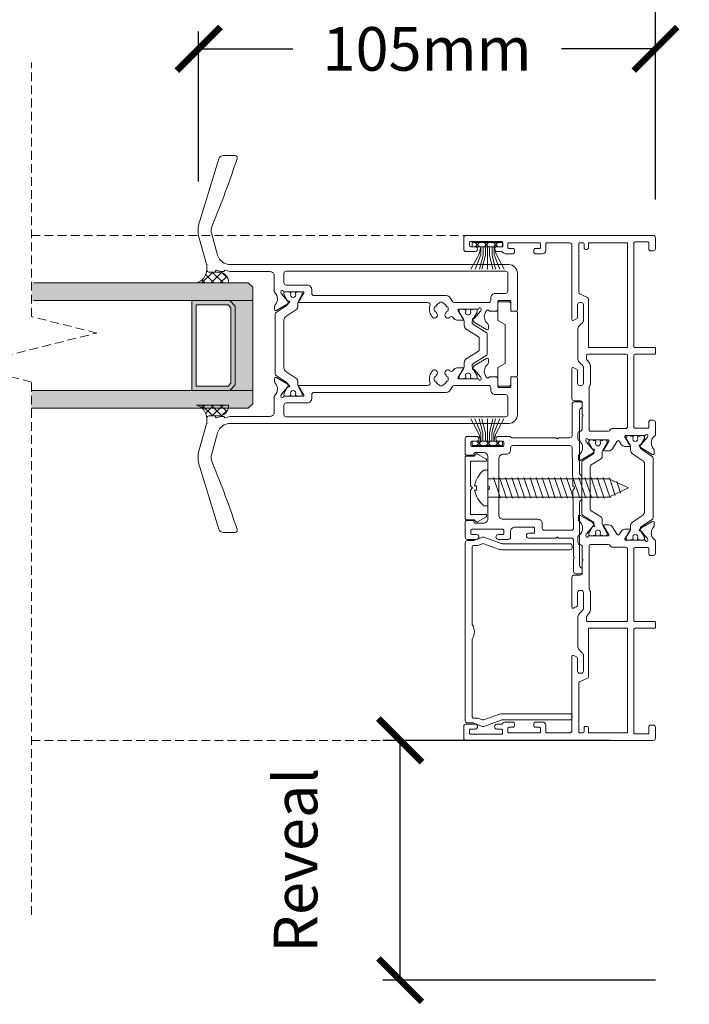
# Model space of a CAD drawing. Units: millimetres. Extents: x 5068 to 19325, y -11264 to -5960.
# Drawn here: x 15092 to 15245, y -11264 to -11038 of the extents above; entities that cross this region are included whole.
import ezdxf

# ---------------------------------------------------------------- set-up
doc = ezdxf.new("R2010")
doc.units = ezdxf.units.MM
doc.linetypes.add('Dash', pattern=[3, 2, -1])
doc.layers.get('0').update_dxf_attribs({"lineweight": 18})
doc.layers.add('ODC Product', color=7, linetype='Continuous', lineweight=15)
doc.layers.add('Z-060-M_DETAIL', color=7, linetype='Continuous', lineweight=13)
doc.dimstyles.new('ODC Standard Products', dxfattribs={"dimscale": 20, "dimtxt": 0.5, "dimasz": 0.5, "dimexe": 0.2, "dimexo": 0.5, "dimgap": 0.5, "dimtad": 0, "dimdec": 0, "dimrnd": 1, "dimdsep": 46, "dimtxsty": 'Standard', "dimblk": 'ARCHTICK', "dimcen": 0.59, "dimclrd": 256, "dimclre": 256, "dimclrt": 256, "dimadec": 0, "dimazin": 2, "dimtfac": 1, "dimtdec": 0, "dimtofl": 0, "dimtmove": 2, "dimatfit": 3, "dimfxl": 1, "dimtolj": 1, "dimtzin": 0, "dimarcsym": 0})

# ---------------------------------------------------------------- blocks, each defined once
blk = doc.blocks.new('COR_4339')
at = {"color": 7, "linetype": 'Continuous'}
for points in [[(38.4, 16.820935), (41.061914, 16.820935), (41.149782, 16.733067, 0.414214), (41.574046, 16.733067), (41.661914, 16.820935), (44.4, 16.820935, 0.414214), (44.9, 17.320935, -0.414214), (45.4, 17.820935), (46.750136, 17.820935, -0.321559), (46.939581, 17.685049, 0.152761), (47.203241, 17.323059), (47.472641, 17.123269, 0.409839), (50.252442, 17.514458, -0.233544), (50.649553, 17.710644), (51.338349, 17.710644, -0.57853), (51.597625, 17.259726), (50.003812, 14.52158, -0.125219), (49.900163, 14.416015), (49.263888, 14.029912, -0.606272), (49.04302, 14.163698), (49.052949, 14.318963, 0.23628), (48.9832, 14.483846), (47.379022, 15.853115, 0.09554), (47.280212, 15.909187), (46.99598, 16.005167, 1.177689), (46.9, 15.420935), (46.9, 10.920974, 0.41427), (47.1, 10.720935), (47.167889, 10.720935, 0.137784), (47.324103, 10.764816), (49.000096, 11.787049, -1.015599), (49.4, 11.793239), (49.4, 10.718267, -0.261513), (48.920714, 9.864506), (47.211648, 8.822101, 0.561422), (47.211632, 8.309852), (47.920689, 7.87738, -0.261513), (48.4, 7.023633), (48.4, 5.94868, -1.015723), (48.000096, 5.954822), (46.324146, 6.977028, 0.137827), (46.167889, 7.020935), (46.10002, 7.020935, 0.414243), (45.9, 6.820935), (45.900025, 2.320935, 1.177739), (45.99598, 1.736703), (46.280166, 1.832668, 0.095555), (46.378998, 1.888735), (47.9832, 3.258024, 0.23628), (48.052949, 3.422908), (48.043022, 3.578138, -0.698222), (48.293133, 3.688582), (48.753279, 3.211723, -0.058913), (48.795914, 3.155636), (50.21961, 0.738451, -0.580266), (49.961123, 0.286187), (49.272357, 0.286187, -0.19228), (48.927943, 0.423695, 0.412233), (46.109797, 0.361149, 0.095016), (45.955658, 0.12441, -0.304744), (45.770493, 0), (42.900015, 0, -0.414222), (42.4, 0.5), (42.4, 1.2, -0.414214), (42.7, 1.5), (43.899987, 1.5, 0.414226), (44.2, 1.8), (44.2, 4.699985, 0.414228), (43.9, 5), (27.550039, 5, 0.414252), (27.25, 4.7), (27.25, 0.300055, -0.414268), (26.95, 0), (26, 0, -0.414214), (25.7, 0.3), (25.7, 4.699929, 0.414283), (25.4, 5), (1.8, 5, 0.414214), (1.5, 4.7), (1.5, 1.800015, 0.414229), (1.8, 1.5), (3.199985, 1.5, -0.414229), (3.5, 1.2), (3.5, 0.500017, -0.414224), (3, 0), (0.500017, 0, -0.414224), (0, 0.5), (0, 43.5, -0.414214), (0.5, 44), (3.2, 44, -0.414214), (3.7, 43.5), (3.7, 41.4, -1), (2.6, 41.4), (2.6, 42.399975, 0.414238), (2.3, 42.7), (1.700022, 42.7, 0.414235), (1.4, 42.4), (1.4, 35.4, 0.414214), (1.7, 35.1), (2.3, 35.1, 0.414214), (2.6, 35.4), (2.6, 36.399957, -1.000039), (3.7, 36.4), (3.7, 35.344427, 0.260536), (3.842857, 35.088877, -0.260536), (4.2, 34.45), (4.2, 32.700013, -0.414226), (3.9, 32.4), (3.3, 32.4, -0.414214), (3, 32.7), (3, 33.6, 0.414214), (2.7, 33.9), (2.000035, 33.9, 0.414248), (1.7, 33.6), (1.7, 26.700022, 0.414235), (2, 26.4), (2.699969, 26.4, 0.414244), (3, 26.7), (3, 27.599982, -0.414231), (3.3, 27.9), (3.9, 27.9, -0.414214), (4.2, 27.6), (4.2, 25.950015, -0.414219), (3.45, 25.2), (2.000044, 25.2, 0.414257), (1.7, 24.9), (1.7, 19.700026, 0.414229), (2.2, 19.2), (19.211406, 19.2, -0.621639), (19.449541, 18.717521, 0.098478), (19.156565, 18.122521, -0.339615), (18.866742, 17.9), (15.9, 17.9, 0.414214), (15.4, 17.4), (15.4, 17.05006, 0.414249), (15.9, 16.55), (19.608885, 16.55, 0.12188), (19.748781, 16.584615, 0.112524), (20.288446, 17.047754, -0.237664), (21.89567, 17.857446), (27.904307, 17.857446, -0.237664), (29.51154, 17.047773, 0.112524), (30.051198, 16.584626, 0.1219), (30.191115, 16.55), (33.899566, 16.55, 0.414214), (34.399566, 17.05), (34.399566, 17.399985, 0.414222), (33.899566, 17.9), (30.933258, 17.9, -0.339615), (30.643435, 18.122521, 0.098478), (30.350459, 18.717521, -0.621622), (30.588579, 19.2), (37.4, 19.2, -0.414214), (37.9, 18.7), (37.9, 17.320979, 0.414253), (38.4, 16.820935)], [(71.400038, 16.820935), (74.138086, 16.820935), (74.225954, 16.733067, 0.414261), (74.650252, 16.733101), (74.738086, 16.820935), (77.4, 16.820935, 0.414227), (77.9, 17.320958), (77.9, 18.7, -0.414224), (78.400018, 19.2), (85.211421, 19.2, -0.621637), (85.449534, 18.717511, 0.098478), (85.156561, 18.122509, -0.339628), (84.866715, 17.9), (81.900434, 17.9, 0.414239), (81.400434, 17.399956), (81.400434, 17.05, 0.414214), (81.900434, 16.55), (85.608885, 16.55, 0.12188), (85.748781, 16.584615, 0.112524), (86.288446, 17.047754, -0.237664), (87.89567, 17.857446), (93.90433, 17.857446, -0.237664), (95.511554, 17.047754, 0.112524), (96.051219, 16.584615, 0.12188), (96.191115, 16.55), (99.9, 16.55, 0.414214), (100.4, 17.05), (100.4, 17.4, 0.414214), (99.9, 17.9), (96.933258, 17.9, -0.339615), (96.643435, 18.122521, 0.098478), (96.350459, 18.717521, -0.621622), (96.588579, 19.2), (113.6, 19.2, 0.414214), (114.1, 19.7), (114.1, 24.9, 0.414214), (113.8, 25.2), (112.35, 25.2, -0.414219), (111.6, 25.950015), (111.6, 27.6, -0.414214), (111.9, 27.9), (112.5, 27.9, -0.414259), (112.8, 27.599953), (112.8, 26.7, 0.414214), (113.1, 26.4), (113.8, 26.4, 0.414214), (114.1, 26.7), (114.1, 33.6, 0.414214), (113.8, 33.9), (113.1, 33.9, 0.414214), (112.8, 33.6), (112.8, 32.7, -0.414214), (112.5, 32.4), (111.9, 32.4, -0.414214), (111.6, 32.7), (111.6, 34.45, -0.260536), (111.957143, 35.088877, 0.260536), (112.1, 35.344427), (112.1, 36.4, -1), (113.2, 36.4), (113.2, 35.4, 0.414277), (113.500065, 35.1), (114.1, 35.1, 0.414235), (114.4, 35.400022), (114.4, 42.4, 0.414235), (114.099978, 42.7), (113.5, 42.7, 0.414238), (113.2, 42.399975), (113.2, 41.4, -1.000043), (112.1, 41.400047), (112.1, 43.5, -0.414227), (112.600023, 44), (115.3, 44, -0.41424), (115.8, 43.499955), (115.8, 0.5, -0.41425), (115.299937, 0), (112.8, 0, -0.414224), (112.3, 0.500017), (112.3, 1.2, -0.414271), (112.600059, 1.5), (114, 1.5, 0.414252), (114.3, 1.800039), (114.3, 4.7, 0.414252), (113.999961, 5), (90.4, 5, 0.414242), (90.1, 4.699971), (90.1, 0.3, -0.414249), (89.799964, 0), (88.85, 0, -0.414247), (88.55, 0.300035), (88.55, 4.7, 0.414214), (88.25, 5), (71.9, 5, 0.414214), (71.6, 4.7), (71.6, 1.8, 0.414214), (71.9, 1.5), (73.1, 1.5, -0.414226), (73.4, 1.199987), (73.4, 0.5, -0.414222), (72.899985, 0), (70.029507, 0, -0.304744), (69.844342, 0.12441, 0.095016), (69.690203, 0.361149, 0.412233), (66.872057, 0.423695, -0.192272), (66.527658, 0.286187), (65.838877, 0.286187, -0.580299), (65.580405, 0.738476), (67.004086, 3.155636, -0.058888), (67.046699, 3.211701), (67.506867, 3.688582, -0.698134), (67.75698, 3.578172), (67.747051, 3.422908, 0.236327), (67.816827, 3.258001), (69.421002, 1.888735, 0.095514), (69.519788, 1.832683), (69.80402, 1.736703, 1.177689), (69.9, 2.320935), (69.9, 6.820935, 0.414214), (69.7, 7.020935), (69.632111, 7.020935, 0.137784), (69.475897, 6.977055), (67.799904, 5.954822, -1.015599), (67.4, 5.948631), (67.4, 7.023633, -0.26151), (67.879302, 7.877374), (68.588368, 8.309852, 0.561402), (68.588368, 8.822091), (66.879286, 9.864506, -0.261515), (66.4, 10.718273), (66.4, 11.793239, -1.015599), (66.799904, 11.787049), (68.475897, 10.764816, 0.137784), (68.632111, 10.720935), (68.7, 10.720935, 0.414214), (68.9, 10.920935), (68.9, 15.420935, 1.177689), (68.80402, 16.005167), (68.519788, 15.909187, 0.095514), (68.421002, 15.853135), (66.8168, 14.483846, 0.23628), (66.747051, 14.318963), (66.75698, 14.163698, -0.606272), (66.536112, 14.029912), (65.899837, 14.416015, -0.125209), (65.796194, 14.52157), (64.202375, 17.259726, -0.578582), (64.461697, 17.710644), (65.150447, 17.710644, -0.233544), (65.547558, 17.514458, 0.409839), (68.327359, 17.123269), (68.596759, 17.323059, 0.152761), (68.860419, 17.685049, -0.32159), (69.049886, 17.820935), (70.4, 17.820935, -0.414227), (70.9, 17.320913, 0.414223), (71.400038, 16.820935)], [(14.254808, 15.57749), (13.429411, 17.422483, 0.295755), (13.155554, 17.6), (2, 17.6, 0.414245), (1.7, 17.299967), (1.7, 16.700049, 0.414262), (2, 16.4), (2.899983, 16.4, -0.41423), (3.2, 16.1), (3.2, 15.7, -0.414214), (2.9, 15.4), (1.7, 15.4), (1.7, 6.4), (25.7, 6.4), (25.7, 15.4), (14.528686, 15.4, -0.295758), (14.254808, 15.57749)], [(34.700538, 15.212175, 0.060668), (34.632742, 15.186389), (34.249389, 14.984547, -0.121767), (34.109609, 14.95), (29.876735, 14.95, -0.080935), (29.781501, 14.965517, -0.119397), (28.505422, 15.766808, 0.202287), (28.290556, 15.857446), (27.55, 15.857446, 0.414214), (27.25, 15.557446), (27.25, 6.700061, 0.414273), (27.55, 6.4), (43.799985, 6.4, 0.414222), (44.3, 6.9), (44.3, 9.920935, -0.298217), (44.6, 10.379193, 0.298217), (44.9, 10.83745), (44.9, 14.920923, 0.414226), (44.6, 15.220935), (34.772542, 15.220935, 0.060668), (34.700538, 15.212175)], [(62.740406, 15.000064, -0.258618), (63.16443, 14.765024), (64.647829, 12.391088, 0.258631), (64.902259, 12.250064), (65.925833, 12.250064, -0.131652), (66.525833, 12.089294), (68.169615, 11.140256, 0.131652), (68.319615, 11.100064), (68.5, 11.100064, 0.41424), (68.9, 11.5001), (68.9, 12.100064), (68.8, 12.100064), (68.8, 12.475064, 0.414214), (68.6, 12.675064), (68.440474, 12.675064, -1.69614), (68.440474, 13.725064), (68.6, 13.725064, 0.414214), (68.8, 13.925064), (68.8, 14.300064), (68.9, 14.300064), (68.9, 14.900064, 0.414255), (68.499943, 15.300064), (68.319615, 15.300064, 0.131674), (68.169593, 15.259859), (66.525833, 14.310833, -0.131685), (65.925682, 14.150064), (65.9, 14.150064, -0.258699), (65.730358, 14.244132), (64.217617, 16.665024, 0.25864), (63.79355, 16.900064), (57.9, 16.900064), (52.006407, 16.900064, 0.258625), (51.582375, 16.665011), (50.06961, 14.24408, -0.258699), (49.899939, 14.150064), (49.874167, 14.150064, -0.13169), (49.274016, 14.310921), (47.630385, 15.259872, 0.131719), (47.480307, 15.300064), (47.3, 15.300064, 0.414245), (46.9, 14.900022), (46.9, 14.300064), (47, 14.300064), (47, 13.925064, 0.414214), (47.2, 13.725064), (47.359526, 13.725064, -1.69614), (47.359526, 12.675064), (47.2, 12.675064, 0.414214), (47, 12.475064), (47, 12.100064), (46.9, 12.100064), (46.9, 11.500064, 0.414214), (47.3, 11.100064), (47.480385, 11.100064, 0.131652), (47.630385, 11.140256), (49.274167, 12.089294, -0.131657), (49.874188, 12.250064), (50.897756, 12.250064, 0.25866), (51.152196, 12.391129), (52.63557, 14.765024, -0.258618), (53.059594, 15.000064), (57.9, 15.000064), (62.740406, 15.000064)], [(85.923265, 14.95), (81.690377, 14.95, -0.121766), (81.5506, 14.984552), (81.167284, 15.186375, 0.121781), (81.027492, 15.220935), (71.2, 15.220935, 0.414214), (70.9, 14.920935), (70.9, 10.837533, 0.29824), (71.199963, 10.379209, -0.298239), (71.5, 9.920935), (71.5, 6.900015, 0.414222), (72, 6.4), (88.25, 6.4, 0.414214), (88.55, 6.7), (88.55, 15.557446, 0.414214), (88.25, 15.857446), (87.509444, 15.857446, 0.202287), (87.294578, 15.766808, -0.119397), (86.018499, 14.965517, -0.080935), (85.923265, 14.95)], [(90.1, 15.4), (90.1, 6.4), (114.1, 6.4), (114.1, 15.4), (112.900038, 15.4, -0.414251), (112.6, 15.7), (112.6, 16.099945, -0.414267), (112.9, 16.4), (113.799967, 16.4, 0.414245), (114.1, 16.7), (114.1, 17.3, 0.414245), (113.799967, 17.6), (102.644469, 17.6, 0.295749), (102.370601, 17.42251), (101.545205, 15.577518, -0.295755), (101.271347, 15.4), (90.1, 15.4)], [(65.138193, 0.753961, -0.252157), (64.720721, 0.529129), (57.9, 0.529129), (51.079279, 0.529129, -0.252182), (50.661781, 0.754001), (49.031303, 3.227689, 0.397189), (48.136001, 3.439084), (46.60485, 2.553659, -0.125807), (46.508857, 2.529129), (46.3, 2.529129, -0.414237), (45.9, 2.92916), (45.9, 3.529129), (46, 3.529129), (46, 3.904129, -0.414238), (46.200017, 4.104129), (46.359526, 4.104129, 0.571287), (47.25, 4.629129, 0.571287), (46.359526, 5.154129), (46.2, 5.154129, -0.414238), (46, 5.354146), (46, 5.729129), (45.9, 5.729129), (45.9, 6.329129, -0.414253), (46.300054, 6.729129), (46.50888, 6.729129, -0.125802), (46.604866, 6.70459), (48.105889, 5.836586, 0.131838), (48.506397, 5.729129), (49.239316, 5.729129, -0.252866), (50.075723, 5.277237), (51.580641, 2.980982, 0.252853), (52.417023, 2.529129), (57.9, 2.529129), (63.232416, 2.529129), (63.382977, 2.529129, 0.252853), (64.219359, 2.980982), (65.724302, 5.277276, -0.252858), (66.560702, 5.729129), (67.293631, 5.729129, 0.131833), (67.694123, 5.836593), (69.19515, 6.704599, -0.125779), (69.29112, 6.729129), (69.5, 6.729129, -0.414214), (69.9, 6.329129), (69.9, 5.729129), (69.8, 5.729129), (69.8, 5.354129, -0.414238), (69.599983, 5.154129), (69.440474, 5.154129, 0.571287), (68.55, 4.629129, 0.571287), (69.440474, 4.104129), (69.6, 4.104129, -0.414214), (69.8, 3.904129), (69.8, 3.529129), (69.9, 3.529129), (69.9, 2.929129, -0.414214), (69.5, 2.529129), (69.29112, 2.529129, -0.125779), (69.19515, 2.553659), (67.663999, 3.439084, 0.397198), (66.768686, 3.227672), (65.138193, 0.753961)]]:
    blk.add_lwpolyline(points, format="xyb", close=True, dxfattribs=at)
blk = doc.blocks.new('COR_950030', base_point=(-3.809036, -5.11796))
at = {"color": 7, "linetype": 'Continuous'}
for p, q in [((-2.863961, 0), (-1.863961, 1)), ((-2.863961, 1), (-1.863961, 0)), ((-1.94847, -1.676909), (-1.501958, 0)), ((-1.501958, -1.855422), (-1.501958, 0)), ((-1.033123, 0), (-1.033123, -1.922365)), ((-0.742641, 0), (0.257359, 1)), ((-0.742641, 1), (0.257359, 0)), ((-0.474985, 0), (-0.474985, -1.922365)), ((0, 0), (0, -5.11796)), ((0.440361, 0), (0.440361, -1.922365)), ((1.033123, 0), (1.033123, -1.922365)), ((1.37868, 0), (2.37868, 1)), ((1.37868, 1), (2.37868, 0)), ((1.94847, -1.676909), (1.501958, 0)), ((1.501958, -1.855422), (1.501958, 0)), ((3.492929, -0.007071), (3.507071, 0.007071)), ((-3.809036, -5.11796), (-1.94847, -1.676909)), ((-2.862503, -5.11796), (-1.501958, -1.855422)), ((-1.033123, -1.922365), (-1.838461, -5.11796)), ((-0.474985, -1.922365), (-1.280323, -5.11796)), ((0.440361, -1.922365), (1.245699, -5.11796)), ((1.033123, -1.922365), (1.838461, -5.11796)), ((2.862503, -5.11796), (1.501958, -1.855422)), ((3.809036, -5.11796), (1.94847, -1.676909))]:
    blk.add_line(p, q, dxfattribs=at)
blk.add_lwpolyline([(-3.5, 1), (3.5, 1), (3.5, 0), (-3.5, 0), (-3.5, 1)], close=True, dxfattribs=at)
blk = doc.blocks.new('COR_814232', base_point=(102.5, -32.203464))
at = {"color": 7, "linetype": 'Continuous'}
for p, q in [((106.108, 3.15), (106.108, 2.6925)), ((106.108, 2.6925), (107.092, 2.6925)), ((107.092, 2.6925), (107.092, 3.15)), ((102.5, 1.015), (102.5, 0.1)), ((102.5, 0.1), (110.7, 0.1)), ((104.5, 0.1), (108.7, 0.1)), ((104.5, 0.1), (104.5, -27.7)), ((108.7, 0.1), (108.7, -27.7)), ((110.7, 0.1), (110.7, 1.015)), ((104.215395, -2.794868), (108.984605, -1.205132)), ((104.215395, -4.194868), (108.984605, -2.605132)), ((104.215395, -5.594868), (108.984605, -4.005132)), ((104.215395, -6.994868), (108.984605, -5.405132)), ((104.215395, -8.394868), (108.984605, -6.805132)), ((104.215395, -9.794868), (108.984605, -8.205132)), ((104.215395, -11.194868), (108.984605, -9.605132)), ((104.215395, -12.594868), (108.984605, -11.005131)), ((104.215395, -13.994868), (108.984605, -12.405131)), ((104.215395, -15.394868), (108.984605, -13.805131)), ((104.215395, -16.794868), (108.984605, -15.205131)), ((104.215395, -18.194868), (108.984605, -16.605131)), ((104.215395, -19.594868), (108.984605, -18.005131)), ((104.215395, -20.994868), (108.984605, -19.405131)), ((104.215395, -22.394868), (108.984605, -20.805131)), ((104.215395, -23.794868), (108.984605, -22.205131)), ((104.215395, -25.194868), (108.984605, -23.605131)), ((104.215395, -26.594868), (108.984605, -25.005131)), ((104.29611, -27.967963), (108.984605, -26.405131)), ((104.5, -27.7), (106.599999, -32.203464)), ((104.861118, -29.179627), (108.87418, -27.84194)), ((108.7, -27.7), (106.599999, -32.203464)), ((105.426127, -30.391291), (108.1012, -29.4996))]:
    blk.add_line(p, q, dxfattribs=at)
for centre, start, end in [((107.275478, -2.939088), 100.853756, 140.375294), ((105.924522, -2.939088), 39.624706, 79.146244)]:
    blk.add_arc(centre, 6.2, start, end, dxfattribs=at)
blk = doc.blocks.new('COR_4336')
at = {"color": 7, "linetype": 'Continuous'}
blk.add_lwpolyline([(41.017911, 0), (41.417911, 0, 0.414266), (41.917911, 0.50009), (41.917911, 15.953466, -0.0875), (41.978234, 16.295528), (43.405669, 20.217373, 0.176333), (43.405664, 20.559405), (42.678218, 22.558046, -0.087513), (42.617911, 22.900162), (42.617911, 24, 0.414237), (42.117872, 24.5), (1.317911, 24.5, 0.414214), (0.817911, 24), (0.817911, 22.900066, -0.087504), (0.757583, 22.55799), (0.030154, 20.559393, 0.176349), (0.030169, 20.217332), (1.457604, 16.295486, -0.087489), (1.517911, 15.953466), (1.517911, 0.5, 0.414248), (2.017969, 0), (2.417911, 0, 0.414221), (2.917911, 0.500013), (2.917911, 15.84767, 0.087495), (2.736965, 16.873796), (1.520003, 20.217373, -0.176327), (1.520003, 20.559393), (1.899819, 21.60293, 0.087489), (1.917911, 21.705536), (1.917911, 22.6, -0.414214), (2.217911, 22.9), (20.059599, 22.9, 0.301511), (23.376224, 22.9), (41.217911, 22.9, -0.414214), (41.517911, 22.6), (41.517911, 21.705536, 0.087518), (41.536015, 21.602897), (41.91582, 20.559393, -0.176352), (41.915803, 20.217327), (40.698833, 16.87373, 0.087492), (40.517911, 15.847632), (40.517911, 0.5, 0.414229), (41.017911, 0)], format="xyb", close=True, dxfattribs=at)
blk = doc.blocks.new('COR_4331')
at = {"color": 7, "linetype": 'Continuous'}
for points in [[(17.2, 0.1), (22.2, 0.1, 0.291977), (22.653545, 0.389532, -0.291977), (23.107091, 0.679065), (37.452899, 0.679065, -0.321452), (37.926449, 0.339532, 0.321452), (38.4, 0), (38.9, 0, 0.414214), (39.4, 0.5), (39.4, 1.836023, 0.414214), (38.9, 2.336023), (31.7, 2.336023, -0.414214), (31.2, 2.836023), (31.2, 5.431848), (31.041435, 5.590413, -0.414243), (31.041421, 5.873269), (31.2, 6.031848), (31.2, 16.15945, -0.267949), (31.35, 16.419257, 0.267949), (31.5, 16.679065), (31.5, 19.279065, 1), (30.4, 19.279065), (30.4, 18.279065, -0.414214), (30.1, 17.979065), (29.5, 17.979065, -0.414214), (29.2, 18.279065), (29.2, 25.279065, -0.414214), (29.5, 25.579065), (30.1, 25.579065, -0.414214), (30.4, 25.279065), (30.4, 24.279065, 1), (31.5, 24.279065), (31.5, 26.379065, 0.414214), (31, 26.879065), (27.503287, 26.879065, 0.414224), (27.203276, 26.579065), (27.203276, 24.879065), (27.5, 24.879065, -0.414214), (27.8, 24.579065), (27.8, 22.679065, -0.414214), (26.8, 21.679065), (20.2, 21.679065), (19.912145, 21.39121, -0.414231), (19.487868, 21.391197), (19.2, 21.679065), (12.6, 21.679065, -0.414214), (11.6, 22.679065), (11.6, 24.579065, -0.414214), (11.9, 24.879065), (12.196724, 24.879065), (12.196724, 26.579065, 0.414214), (11.896724, 26.879065), (8.400013, 26.879065, 0.414221), (7.9, 26.379065), (7.9, 24.279065, 1), (9, 24.279065), (9, 25.279065, -0.414214), (9.3, 25.579065), (9.9, 25.579065, -0.414214), (10.2, 25.279065), (10.2, 18.279065, -0.414214), (9.9, 17.979065), (9.300012, 17.979065, -0.414226), (9, 18.279065), (9, 19.279065, 1), (7.9, 19.279065), (7.9, 16.979065, 0.414214), (8.4, 16.479065), (9.699977, 16.479065, -0.41422), (10.7, 15.479065), (10.7, 11.279076, -0.414224), (10.4, 10.979065), (9.600011, 10.979065, -0.414224), (9.3, 11.279065), (9.3, 12.279065, 1), (8.2, 12.279065), (8.2, 6.031848), (8.358579, 5.873269, -0.414214), (8.358579, 5.590427), (8.2, 5.431848), (8.2, 2.51485, -0.414214), (7.7, 2.01485), (3.961914, 2.01485), (3.874068, 1.927003, -0.414243), (3.449782, 1.926982), (3.361914, 2.01485), (0.5, 2.01485, 0.414214), (0, 1.51485), (0, 0.5, 0.414214), (0.5, 0), (1, 0, 0.321452), (1.473551, 0.339532, -0.321452), (1.947101, 0.679065), (16.292909, 0.679065, -0.291977), (16.746455, 0.389532, 0.291977), (17.2, 0.1)], [(28.908726, 2.336023), (20.199924, 2.18401), (19.910273, 1.889259, -0.414214), (19.486025, 1.885557), (19.200076, 2.166558), (10.508726, 2.01485, -0.419335), (10, 2.514774), (10, 8.679065, -0.414214), (10.5, 9.179065), (11.499984, 9.179065, 0.414218), (12.5, 10.179065), (12.5, 18.179065, -0.414214), (13.5, 19.179065), (26.4, 19.179065, -0.414214), (27.4, 18.179065), (27.4, 17.479081, 0.414218), (28.4, 16.479065), (28.9, 16.479065, -0.414214), (29.4, 15.979065), (29.4, 2.835947, -0.409111), (28.908726, 2.336023)]]:
    blk.add_lwpolyline(points, format="xyb", close=True, dxfattribs=at)
blk = doc.blocks.new('COR_15919')
at = {"color": 7, "linetype": 'Continuous'}
blk.add_lwpolyline([(1.699704, 1.2), (7.30298, 1.2), (7.80298, 1.7), (8.30298, 1.2), (13.899704, 1.2), (13.899704, 4.9), (14.224032, 4.9), (14.276731, 4.895335), (14.327792, 4.881485), (14.375626, 4.858881), (14.418745, 4.828226), (14.455808, 4.790472), (14.485664, 4.746795), (15.561336, 2.829638), (15.583897, 2.778938), (15.596734, 2.724949), (15.599408, 2.66952), (15.591827, 2.614547), (15.57425, 2.56191), (15.547279, 2.513412), (15.511836, 2.470711), (15.099704, 2.058579), (15.099704, 0.3), (15.09394, 0.241473), (15.076868, 0.185195), (15.049145, 0.133329), (15.011836, 0.087868), (14.966375, 0.050559), (14.914509, 0.022836), (14.858231, 0.005764), (14.799704, 0), (0.799704, 0), (0.741177, 0.005764), (0.684899, 0.022836), (0.633033, 0.050559), (0.587572, 0.087868), (0.550263, 0.133329), (0.52254, 0.185195), (0.505468, 0.241473), (0.499704, 0.3), (0.499704, 2.058579), (0.087572, 2.470711), (0.05213, 2.513412), (0.025158, 2.56191), (0.007581, 2.614547), (0, 2.66952), (0.002674, 2.724949), (0.015511, 2.778938), (0.038072, 2.829638), (1.113745, 4.746795), (1.1436, 4.790472), (1.180663, 4.828226), (1.223782, 4.858881), (1.271616, 4.881485), (1.322677, 4.895335), (1.375376, 4.9), (1.699704, 4.9), (1.699704, 1.2)], close=True, dxfattribs=at)
blk = doc.blocks.new('COR_4323', base_point=(-59.9, 7.5))
at = {"color": 7, "linetype": 'Continuous'}
for points in [[(-33.3, 73.422636), (-33.3, 64.3, 0.198912), (-33.007107, 63.592893, 0.198912), (-32.3, 63.3), (-28.688017, 63.3, -0.226158), (-28.532645, 63.225935, 0.021366), (-28.490213, 63.177931, 0.412233), (-25.672068, 63.115363, -0.192272), (-25.327673, 63.252882), (-24.638877, 63.252882, -0.580249), (-24.380382, 62.800631), (-25.804086, 60.383432, -0.058888), (-25.846699, 60.327368), (-26.306814, 59.850541, -0.698327), (-26.55698, 59.960897), (-26.547057, 60.116072, 0.236398), (-26.6168, 60.281045), (-28.220966, 61.650303, 0.095553), (-28.319788, 61.706386), (-28.603996, 61.802358, 1.177739), (-28.7, 61.218134), (-28.7, 56.718134, 0.414214), (-28.5, 56.518134), (-28.432111, 56.518134, 0.137784), (-28.275897, 56.562014), (-26.599904, 57.584247, -1.015599), (-26.2, 57.590437), (-26.2, 28.039753, 0.51069), (-25.54375, 27.564778, -0.291821), (-22.729739, 26.846097, -0.483088), (-22.844618, 26.071206), (-23.112525, 25.916529, -0.338217), (-23.71451, 25.994389, 0.105851), (-24.208037, 26.310714), (-24.208037, 26.522489, 0.157555), (-25.191963, 26.522489), (-25.191963, 26.310714, 0.216453), (-26.010714, 25.491963), (-26.222489, 25.491963, 0.157555), (-26.222489, 24.508037), (-26.010714, 24.508037, 0.216453), (-25.191963, 23.689286), (-25.191963, 23.477511, 0.157555), (-24.208037, 23.477511), (-24.208053, 23.68928, 0.105851), (-23.714522, 24.005599, -0.338211), (-23.112549, 24.083485), (-22.84465, 23.928813, -0.483077), (-22.729702, 23.153943, -0.014354), (-22.838876, 23.043928, 0.493429), (-22.754628, 22.254782), (-22.679316, 22.208847, -0.261514), (-22.2, 21.355098), (-22.2, 20.04583, -1.015599), (-22.599904, 20.05202), (-24.275884, 21.074245, 0.137797), (-24.432111, 21.118134), (-24.5, 21.118134, 0.414214), (-24.7, 20.918134), (-24.7, 16.418134, 1.177689), (-24.60402, 15.833902), (-24.319802, 15.929877, 0.095526), (-24.221002, 15.985934), (-22.61681, 17.355214, 0.236297), (-22.547051, 17.520106), (-22.556978, 17.675342, -0.60634), (-22.336112, 17.809157), (-21.699837, 17.423054, -0.125209), (-21.596194, 17.317499), (-20.002375, 14.579343, -0.57853), (-20.261651, 14.128425), (-20.950447, 14.128425, -0.233544), (-21.347558, 14.324611, 0.409839), (-24.127359, 14.7158), (-24.383776, 14.525638, 0.542954), (-24.35258, 14.023405, -0.270604), (-24.2, 13.762125), (-24.2, 12.500013, -0.414221), (-24.7, 12), (-26.399934, 12, 0.414278), (-26.7, 11.7), (-26.7, 9.300048, 0.414261), (-26.4, 9), (-24.500059, 9, -0.414272), (-24.2, 8.7), (-24.2, 7.800043, -0.414256), (-24.5, 7.5), (-32.9, 7.5, -0.414214), (-34.9, 9.5), (-34.9, 73.41844, 0.334595), (-37.073088, 76.302225), (-41.855534, 77.673569, 0.169822), (-43.833037, 77.560369, -0.018668), (-59.243214, 71.825218, -0.511036), (-59.9, 72.3), (-59.9, 75.059995, -0.329763), (-59.192372, 76.016344), (-43.974568, 80.668893, -0.074319), (-43.097384, 80.8), (-42.296505, 80.8, -0.069931), (-41.469539, 80.683785), (-35.035145, 78.838752, 0.06994), (-34.759459, 78.8), (-33.700034, 78.8, -0.414233), (-33.2, 78.3), (-33.2, 76.8), (-33.431194, 76.8, 0.502397), (-33.622759, 76.54253), (-33.3, 75.466667), (-33.3, 74.8), (-33.431165, 74.8, 0.502442), (-33.622759, 74.54253), (-33.312652, 73.50884), (-33.3, 73.422636)], [(-0.1, 73.422636), (-0.1, 64.3, -0.198912), (-0.392893, 63.592893, -0.198912), (-1.1, 63.3), (-4.711983, 63.3, 0.226158), (-4.867355, 63.225935, -0.021366), (-4.909787, 63.177931, -0.412233), (-7.727932, 63.115363, 0.192272), (-8.072327, 63.252882), (-8.761123, 63.252882, 0.580249), (-9.019618, 62.800631), (-7.595914, 60.383432, 0.058888), (-7.553301, 60.327368), (-7.093186, 59.850541, 0.698327), (-6.84302, 59.960897), (-6.852943, 60.116072, -0.236398), (-6.7832, 60.281045), (-5.179034, 61.650303, -0.095553), (-5.080212, 61.706386), (-4.796004, 61.802358, -1.177739), (-4.7, 61.218134), (-4.7, 56.718134, -0.414214), (-4.9, 56.518134), (-4.967889, 56.518134, -0.137784), (-5.124103, 56.562014), (-6.800096, 57.584247, 1.015599), (-7.2, 57.590437), (-7.2, 28.039753, -0.51069), (-7.85625, 27.564778, 0.291821), (-10.670261, 26.846097, 0.483088), (-10.555382, 26.071206), (-10.287475, 25.916529, 0.338217), (-9.68549, 25.994389, -0.105851), (-9.191963, 26.310714), (-9.191963, 26.522489, -0.157555), (-8.208037, 26.522489), (-8.208037, 26.310714, -0.216453), (-7.389286, 25.491963), (-7.177511, 25.491963, -0.157555), (-7.177511, 24.508037), (-7.389286, 24.508037, -0.216453), (-8.208037, 23.689286), (-8.208037, 23.477511, -0.157555), (-9.191963, 23.477511), (-9.191947, 23.68928, -0.105851), (-9.685478, 24.005599, 0.338211), (-10.287451, 24.083485), (-10.55535, 23.928813, 0.483077), (-10.670298, 23.153943, 0.014354), (-10.561124, 23.043928, -0.493429), (-10.645372, 22.254782), (-10.720684, 22.208847, 0.261514), (-11.2, 21.355098), (-11.2, 20.04583, 1.015599), (-10.800096, 20.05202), (-9.124116, 21.074245, -0.137797), (-8.967889, 21.118134), (-8.9, 21.118134, -0.414214), (-8.7, 20.918134), (-8.7, 16.418134, -1.177689), (-8.79598, 15.833902), (-9.080198, 15.929877, -0.095526), (-9.178998, 15.985934), (-10.78319, 17.355214, -0.236297), (-10.852949, 17.520106), (-10.843022, 17.675342, 0.60634), (-11.063888, 17.809157), (-11.700163, 17.423054, 0.125209), (-11.803806, 17.317499), (-13.397625, 14.579343, 0.57853), (-13.138349, 14.128425), (-12.449553, 14.128425, 0.233544), (-12.052442, 14.324611, -0.409839), (-9.272641, 14.7158), (-9.016224, 14.525638, -0.542954), (-9.04742, 14.023405, 0.270604), (-9.2, 13.762125), (-9.2, 12.500013, 0.414221), (-8.7, 12), (-7.000066, 12, -0.414278), (-6.7, 11.7), (-6.7, 9.300048, -0.414261), (-7, 9), (-8.899941, 9, 0.414272), (-9.2, 8.7), (-9.2, 7.800043, 0.414256), (-8.9, 7.5), (-0.5, 7.5, 0.414214), (1.5, 9.5), (1.5, 73.41844, -0.334595), (3.673088, 76.302225), (8.455534, 77.673569, -0.169822), (10.433037, 77.560369, 0.018668), (25.843214, 71.825218, 0.511036), (26.5, 72.3), (26.5, 75.059995, 0.329763), (25.792372, 76.016344), (10.574568, 80.668893, 0.074319), (9.697384, 80.8), (8.896505, 80.8, 0.069931), (8.069539, 80.683785), (1.635145, 78.838752, -0.06994), (1.359459, 78.8), (0.300034, 78.8, 0.414233), (-0.2, 78.3), (-0.2, 76.8), (0.031194, 76.8, -0.502397), (0.222759, 76.54253), (-0.1, 75.466667), (-0.1, 74.8), (0.031165, 74.8, -0.502442), (0.222759, 74.54253), (-0.087348, 73.50884), (-0.1, 73.422636)], [(-30.7, 61.1), (-32.9, 61.1, 0.414214), (-33.4, 60.6), (-33.4, 10.2, 0.414214), (-32.9, 9.7), (-28.8, 9.7, 0.414214), (-28.3, 10.2), (-28.3, 12.6, -0.414214), (-27.3, 13.6), (-26.700025, 13.6, 0.414228), (-26.2, 14.1), (-26.2, 21.967114, 0.261505), (-26.439643, 22.39398), (-27.320714, 22.931368, -0.261505), (-27.8, 23.7851), (-27.8, 54.21811, 0.414228), (-28.3, 54.718134), (-29.2, 54.718134, -0.414214), (-30.2, 55.718134), (-30.2, 60.599965, 0.414234), (-30.7, 61.1)], [(-23.938193, 62.854296, -0.252157), (-23.520721, 63.079129), (-16.7, 63.079129), (-9.879279, 63.079129, -0.252175), (-9.461788, 62.854268), (-7.831303, 60.380569, 0.397196), (-6.935986, 60.169182), (-5.40485, 61.054599, -0.125779), (-5.30888, 61.079129), (-5.1, 61.079129, -0.414214), (-4.7, 60.679129), (-4.7, 60.079129), (-4.8, 60.079129), (-4.8, 59.704129, -0.414214), (-5, 59.504129), (-5.159526, 59.504129, 0.571287), (-6.05, 58.979129, 0.571287), (-5.159526, 58.454129), (-5, 58.454129, -0.414214), (-4.8, 58.254129), (-4.8, 57.879129), (-4.7, 57.879129), (-4.7, 57.279129, -0.414259), (-5.100062, 56.879129), (-5.30888, 56.879129, -0.125811), (-5.404873, 56.903671), (-6.905889, 57.771672, 0.131836), (-7.306391, 57.879129), (-8.039316, 57.879129, -0.252865), (-8.875721, 58.331018), (-10.380641, 60.627276, 0.252858), (-11.217042, 61.079129), (-16.7, 61.079129), (-22.032416, 61.079129), (-22.182977, 61.079129, 0.252868), (-23.01939, 60.627229), (-24.524302, 58.330982, -0.252861), (-25.360714, 57.879129), (-26.093631, 57.879129, 0.131829), (-26.494111, 57.771672), (-27.99515, 56.903659, -0.125779), (-28.09112, 56.879129), (-28.3, 56.879129, -0.414223), (-28.7, 57.279142), (-28.7, 57.879129), (-28.6, 57.879129), (-28.6, 58.254129, -0.414214), (-28.4, 58.454129), (-28.240474, 58.454129, 0.571287), (-27.35, 58.979129, 0.571287), (-28.240474, 59.504129), (-28.4, 59.504129, -0.414214), (-28.6, 59.704129), (-28.6, 60.079129), (-28.7, 60.079129), (-28.7, 60.679129, -0.414214), (-28.3, 61.079129), (-28.09112, 61.079129, -0.125779), (-27.99515, 61.054599), (-26.463999, 60.169173, 0.397189), (-25.568697, 60.380569), (-23.938193, 62.854296)], [(-2.7, 61.1), (-0.5, 61.1, -0.414214), (0, 60.6), (0, 10.2, -0.414214), (-0.5, 9.7), (-4.6, 9.7, -0.414214), (-5.1, 10.2), (-5.1, 12.6, 0.414214), (-6.1, 13.6), (-6.699975, 13.6, -0.414228), (-7.2, 14.1), (-7.2, 21.967114, -0.261505), (-6.960357, 22.39398), (-6.079286, 22.931368, 0.261505), (-5.6, 23.7851), (-5.6, 54.21811, -0.414228), (-5.1, 54.718134), (-4.2, 54.718134, 0.414214), (-3.2, 55.718134), (-3.2, 60.599965, -0.414234), (-2.7, 61.1)], [(-14.401824, 14.451153), (-16.700047, 14.451153), (-18.99827, 14.451153, -0.258615), (-19.337487, 14.639182), (-21.317081, 17.807139, 0.258615), (-21.48669, 17.901154), (-21.747251, 17.901154, 0.131651), (-22.147247, 17.793976), (-23.993688, 16.727947, -0.131668), (-24.0937, 16.701152), (-24.3, 16.701152, -0.414223), (-24.7, 17.101165), (-24.7, 17.701154), (-24.600103, 17.701154), (-24.600103, 18.076153, -0.414214), (-24.400103, 18.276153), (-24.240521, 18.276153, 0.571287), (-23.350047, 18.801153, 0.571287), (-24.240521, 19.326153), (-24.400103, 19.326153, -0.414214), (-24.600103, 19.526153), (-24.600103, 19.901151), (-24.7, 19.901151), (-24.7, 20.501153, -0.414214), (-24.3, 20.901153), (-24.093687, 20.901153, -0.131651), (-23.993688, 20.874359), (-22.147247, 19.808328, 0.131651), (-21.74725, 19.701151), (-20.932383, 19.701151, -0.258634), (-20.084303, 19.23102), (-18.339829, 16.439189, 0.25863), (-18.000593, 16.251152), (-16.700047, 16.251152), (-15.399487, 16.251152, 0.258621), (-15.060265, 16.439189), (-13.315766, 19.231058, -0.258621), (-12.467711, 19.701151), (-11.652843, 19.701151, 0.131664), (-11.252812, 19.808349), (-9.406406, 20.874359, -0.131651), (-9.306407, 20.901153), (-9.100094, 20.901153, -0.41424), (-8.700094, 20.501117), (-8.700094, 19.901151), (-8.799991, 19.901151), (-8.799991, 19.526153, -0.414238), (-9.000008, 19.326153), (-9.159573, 19.326153, 0.571287), (-10.050047, 18.801153, 0.571287), (-9.159573, 18.276153), (-8.999991, 18.276153, -0.414256), (-8.799991, 18.076124), (-8.799991, 17.701154), (-8.700094, 17.701154), (-8.700094, 17.101152, -0.414281), (-9.100186, 16.701152), (-9.306407, 16.701152, -0.131733), (-9.406462, 16.727979), (-11.252846, 17.793976, 0.131667), (-11.652893, 17.901154), (-11.913404, 17.901154, 0.258643), (-12.083023, 17.807122), (-14.062606, 14.639182, -0.258615), (-14.401824, 14.451153)]]:
    blk.add_lwpolyline(points, format="xyb", close=True, dxfattribs=at)
blk = doc.blocks.new('COR_282321-D', base_point=(-115.448801, 159.7))
at = {"color": 7, "linetype": 'Continuous'}
for p, q in [((-113.95, 177.2), (-113.95, 178.6)), ((-113.45, 179.1), (-110.95, 179.1)), ((-110.95, 179.099934), (-110.95, 174.800003)), ((-115.448801, 176.6), (-115.448801, 162.200094)), ((-115.148801, 176.9), (-113.95, 176.9)), ((-113.95, 176.9), (-113.95, 177.2)), ((-110.95, 174.800003), (-112.65, 173.900003)), ((-112.65, 173.900003), (-112.65, 169.400047)), ((-112.65, 164.900091), (-112.65, 169.400047)), ((-110.95, 164.000091), (-112.65, 164.900091)), ((-110.95, 164.000091), (-110.95, 159.7)), ((-115.148801, 161.900094), (-113.95, 161.900094)), ((-113.95, 160.200094), (-113.95, 161.900094)), ((-113.45, 159.700094), (-110.95, 159.700094))]:
    blk.add_line(p, q, dxfattribs=at)
for centre, radius, start, end in [((-113.45, 178.6), 0.5, 90, 180), ((-115.148801, 176.6), 0.3, 90, 180), ((-115.148801, 162.200094), 0.3, 180, 270), ((-113.45, 160.200094), 0.5, 180, 270)]:
    blk.add_arc(centre, radius, start, end, dxfattribs=at)
blk = doc.blocks.new('COR_SILIKON_2_44_5', base_point=(-92.8, 147.898059))
at = {"color": 7, "linetype": 'Continuous'}
for p, q in [((-92.8, 153.38334), (-92.141333, 154.042007)), ((-92.8, 154.035359), (-90.3, 151.535359)), ((-92.8, 151.26202), (-90.914154, 153.147866)), ((-92.8, 151.914039), (-90.373246, 149.487285)), ((-92.8, 149.140699), (-90.3, 151.640699)), ((-92.8, 149.792719), (-91.321024, 148.313743)), ((-91.721052, 148.098326), (-90.401685, 149.417694))]:
    blk.add_line(p, q, dxfattribs=at)
blk.add_lwpolyline([(-90.3, 149.703), (-90.3, 152.40023, -0.388052), (-89.8, 152.90023, -0.324436), (-92.8, 155.278), (-92.8, 147.9, 0.344887), (-90.3, 149.703)], format="xyb", close=True, dxfattribs=at)
blk = doc.blocks.new('_ArchTick')
at = {"color": 0, "linetype": 'ByBlock', "const_width": 0.15}
blk.add_lwpolyline([(-0.5, -0.5), (0.5, 0.5)], dxfattribs=at)
blk = doc.blocks.new('*D548')
at = {"layer": 'Defpoints', "color": 0, "transparency": 16777216}
for p in [(15178.86, -11203.03), (15236.97, -11203.03), (15247.47, -11258.03)]:
    blk.add_point(p, dxfattribs=at)
at = {"layer": 'ODC Product', "lineweight": -2, "transparency": 16777216}
for p, q in [((15226.97, -11203.03), (15174.86, -11203.03)), ((15178.86, -11258.03), (15178.86, -11203.03)), ((15237.47, -11258.03), (15174.86, -11258.03))]:
    blk.add_line(p, q, dxfattribs=at)
at = {"layer": 'ODC Product', "lineweight": -2, "transparency": 16777216, "xscale": 10, "yscale": 10, "zscale": 10}
for p, rotation in [((15178.86, -11203.03), 90), ((15178.86, -11258.03), 270)]:
    blk.add_blockref('_ArchTick', p, dxfattribs=dict(at, rotation=rotation))
at = {"layer": 'ODC Product', "transparency": 16777216, "insert": (15154.86, -11230.53), "char_height": 10, "attachment_point": 5, "rotation": 90}
blk.add_mtext('\\A1;Reveal', dxfattribs=at)
blk = doc.blocks.new('*D543')
at = {"layer": 'Defpoints', "color": 0, "transparency": 16777216}
for p in [(15247.47, -10939.57), (15247.47, -10958.03), (15237.47, -11088.98)]:
    blk.add_point(p, dxfattribs=at)
at = {"layer": 'ODC Product', "lineweight": -2, "transparency": 16777216}
for p, q in [((15237.47, -11078.98), (15237.47, -10935.57)), ((15247.47, -10948.03), (15247.47, -10935.57)), ((15237.47, -10939.57), (15227.47, -10939.57)), ((15247.47, -10939.57), (15267.47, -10939.57))]:
    blk.add_line(p, q, dxfattribs=at)
at = {"layer": 'ODC Product', "lineweight": -2, "transparency": 16777216, "xscale": 10, "yscale": 10, "zscale": 10}
blk.add_blockref('_ArchTick', (15237.47, -10939.57), dxfattribs=at)
at = {"layer": 'ODC Product', "lineweight": -2, "transparency": 16777216, "xscale": 10, "yscale": 10, "zscale": 10, "rotation": 180}
blk.add_blockref('_ArchTick', (15247.47, -10939.57), dxfattribs=at)
at = {"layer": 'ODC Product', "transparency": 16777216, "insert": (15311.64, -10939.57), "char_height": 10, "attachment_point": 5}
blk.add_mtext('\\A1;10mm min.', dxfattribs=at)
blk = doc.blocks.new('*D544')
at = {"layer": 'Defpoints', "color": 0, "transparency": 16777216}
for p in [(15237.47, -11044.45), (15132.6, -11084.86), (15237.47, -11088.98)]:
    blk.add_point(p, dxfattribs=at)
at = {"layer": 'ODC Product', "lineweight": -2, "transparency": 16777216}
for p, q in [((15132.6, -11074.86), (15132.6, -11040.45)), ((15237.47, -11078.98), (15237.47, -11040.45)), ((15132.6, -11044.45), (15154.2, -11044.45)), ((15237.47, -11044.45), (15215.87, -11044.45))]:
    blk.add_line(p, q, dxfattribs=at)
at = {"layer": 'ODC Product', "lineweight": -2, "transparency": 16777216, "xscale": 10, "yscale": 10, "zscale": 10, "rotation": 180}
blk.add_blockref('_ArchTick', (15132.6, -11044.45), dxfattribs=at)
at = {"layer": 'ODC Product', "lineweight": -2, "transparency": 16777216, "xscale": 10, "yscale": 10, "zscale": 10}
blk.add_blockref('_ArchTick', (15237.47, -11044.45), dxfattribs=at)
at = {"layer": 'ODC Product', "transparency": 16777216, "insert": (15185.04, -11044.45), "char_height": 10, "attachment_point": 5}
blk.add_mtext('\\A1;105mm', dxfattribs=at)

msp = doc.modelspace()

# ---------------------------------------------------------------- hatches: boundary and pattern name
at = {"layer": 'ODC Product', "true_color": 0xadddf7}
h = msp.add_hatch(color=141, dxfattribs=at)
h.dxf.hatch_style = 1
h.paths.add_polyline_path([(15094.2398, -11098.13356), (15144.00548, -11098.13356), (15145.00548, -11099.13356), (15145.00548, -11102.13356), (15094.2398, -11102.13356)])
h.paths.add_polyline_path([(15094.2398, -11122.82917), (15145.00548, -11122.82917), (15145.00548, -11125.82917), (15144.00548, -11126.82917), (15094.2398, -11126.82917)])
at = {"layer": 'ODC Product', "true_color": 0x262626}
h = msp.add_hatch(color=250, dxfattribs=at)
h.dxf.hatch_style = 1
h.paths.add_polyline_path([(15131.00548, -11102.13356), (15131.00548, -11122.82917), (15139.79677, -11122.82917), (15141.00548, -11121.48137), (15141.00548, -11103.48137), (15139.79677, -11102.13356)])
h.paths.add_polyline_path([(15132.00548, -11121.82917), (15139.35035, -11121.82917), (15140.00548, -11121.09864), (15140.00548, -11103.86409), (15139.35035, -11103.13356), (15132.00548, -11103.13356)], flags=16)
at = {"layer": 'ODC Product'}
h = msp.add_hatch(color=252, dxfattribs=at)
h.dxf.hatch_style = 1
h.paths.add_polyline_path([(15145.00548, -11102.13356), (15139.79677, -11102.13356), (15141.00548, -11103.48137), (15141.00548, -11121.48137), (15139.79677, -11122.82917), (15145.00548, -11122.82917)])

# ---------------------------------------------------------------- linework, layer by layer
at = {"layer": 'ODC Product', "color": 252, "linetype": 'Dash'}
for p, q in [((15094.23982, -11087.23356), (15203.37029, -11087.23356)), ((15094.23986, -11203.03356), (15203.37034, -11203.03356))]:
    msp.add_line(p, q, dxfattribs=at)
at = {"layer": 'ODC Product'}
for p, q in [((15144.00548, -11098.13356), (15094.69082, -11098.13356)), ((15145.00548, -11099.13356), (15144.00548, -11098.13356)), ((15145.00548, -11125.82917), (15145.00548, -11099.13356)), ((15145.00548, -11102.13356), (15094.69082, -11102.13356)), ((15130.79677, -11102.13356), (15139.79677, -11102.13356)), ((15131.00548, -11102.13356), (15131.00548, -11122.82917)), ((15139.79677, -11102.13356), (15141.00548, -11103.48137)), ((15145.00548, -11102.13356), (15145.00548, -11122.82917)), ((15141.00548, -11103.48137), (15141.00548, -11121.48137)), ((15141.00548, -11112.48137), (15141.00548, -11103.48137)), ((15094.2398, -11122.82917), (15145.00548, -11122.82917)), ((15139.79677, -11122.82917), (15141.00548, -11121.48137)), ((15094.2398, -11126.82917), (15144.00548, -11126.82917)), ((15144.00548, -11126.82917), (15145.00548, -11125.82917))]:
    msp.add_line(p, q, dxfattribs=at)
msp.add_lwpolyline([(15131.00548, -11102.13356), (15139.79677, -11102.13356), (15141.00548, -11103.48137), (15141.00548, -11121.48137), (15139.79677, -11122.82917), (15131.00548, -11122.82917), (15131.00548, -11102.13356)], dxfattribs=at)
msp.add_lwpolyline([(15132.00548, -11103.13356), (15139.35035, -11103.13356), (15140.00548, -11103.86409), (15140.00548, -11121.09864), (15139.35035, -11121.82917), (15132.00548, -11121.82917)], close=True, dxfattribs=at)
at = {"layer": 'Z-060-M_DETAIL', "color": 252, "linetype": 'Dash', "lineweight": 18}
for p, q in [((15094.2398, -11105.86256), (15094.2398, -11047.56488)), ((15109.2398, -11109.61256), (15094.2398, -11105.86256)), ((15079.2398, -11117.11256), (15109.2398, -11109.61256)), ((15094.2398, -11120.86256), (15079.2398, -11117.11256)), ((15094.2398, -11243.03356), (15094.2398, -11120.86256))]:
    msp.add_line(p, q, dxfattribs=at)

# ---------------------------------------------------------------- block references
at = {"color": 0, "xscale": -1, "yscale": -1}
for name, p, rotation in [('COR_4323', (15205.7727, -11155.33356), 270), ('COR_4339', (15237.4727, -11203.03356), 270), ('COR_950030', (15195.10453, -11094.95152), 180), ('COR_SILIKON_2_44_5', (15139.47484, -11098.13356), 270), ('COR_4331', (15220.67263, -11164.83356), 270), ('COR_814232', (15231.2761, -11149.23356), 270), ('COR_4336', (15218.31357, -11199.85149), 270)]:
    msp.add_blockref(name, p, dxfattribs=dict(at, rotation=rotation))
for name, p in [('COR_282321-D', (15205.7715, -11102.43356)), ('COR_950030', (15202.68167, -11129.3156))]:
    msp.add_blockref(name, p, dxfattribs=at)
at = {"color": 0, "extrusion": (0, 0, -1), "xscale": -1, "yscale": -1, "rotation": 90}
msp.add_blockref('COR_SILIKON_2_44_5', (-15139.47484, -11126.13356), dxfattribs=at)
at = {"color": 0, "extrusion": (0, 0, -1), "rotation": 90}
msp.add_blockref('COR_15919', (-15193.77263, -11152.93327), dxfattribs=at)

# ---------------------------------------------------------------- dimensions: what is measured, and where the dimension line sits
at = {"layer": 'ODC Product'}
dim = msp.add_linear_dim(base=(15247.4727, -10939.57075), p1=(15237.4727, -11088.98359), p2=(15247.4727, -10958.03356), text='<>mm min.', dimstyle='ODC Standard Products', override={"dimtmove": 0}, dxfattribs=at)
dim.commit()
dim.dimension.update_dxf_attribs({"geometry": '*D543', "text_midpoint": (15311.63936, -10939.57075)})
dim = msp.add_linear_dim(base=(15237.4727, -11044.45165), p1=(15132.6038, -11084.85899), p2=(15237.4727, -11088.98359), text='<>mm', dimstyle='ODC Standard Products', dxfattribs=at)
dim.commit()
dim.dimension.update_dxf_attribs({"geometry": '*D544', "text_midpoint": (15185.03825, -11044.45165)})
dim = msp.add_linear_dim(base=(15178.86421, -11203.03356), p1=(15247.4727, -11258.03356), p2=(15236.9727, -11203.03356), angle=90, text='Reveal', dimstyle='ODC Standard Products', dxfattribs=at)
dim.commit()
dim.dimension.update_dxf_attribs({"geometry": '*D548', "text_midpoint": (15154.86421, -11230.53356)})

doc.saveas('drawing.dxf')
